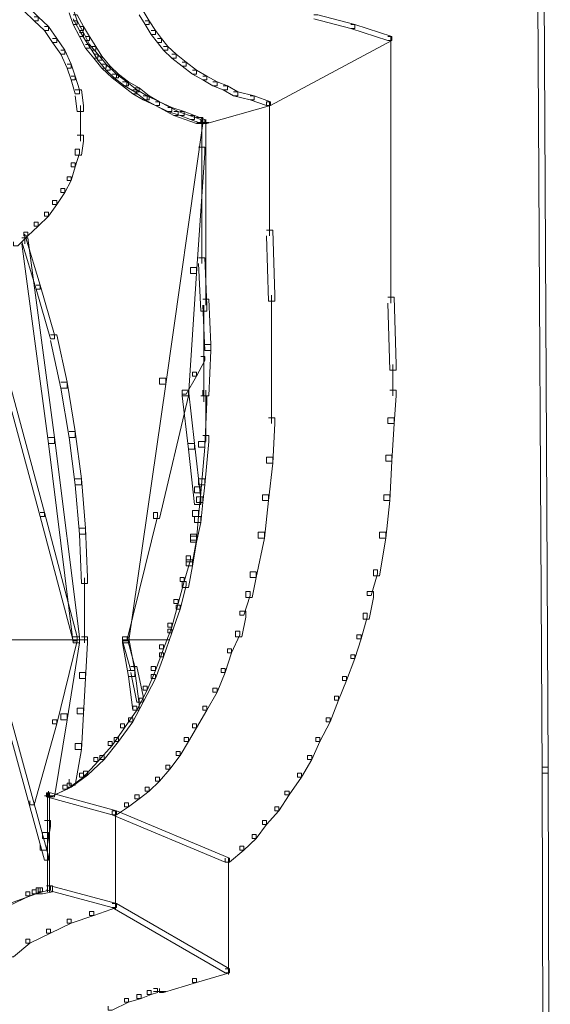
# Model space of a CAD drawing. Units: inches. Extents: x 0 to 17, y -24.8 to 0.
# Drawn here: x 14.8 to 15.7, y -20.2 to -18.5 of the extents above; entities that cross this region are included whole.
import ezdxf

# ---------------------------------------------------------------- set-up
doc = ezdxf.new("R2010")
doc.units = ezdxf.units.IN
doc.header["$MEASUREMENT"] = 0
doc.layers.add('Layer 1', color=7, linetype='Continuous')

# ---------------------------------------------------------------- blocks, each defined once
blk = doc.blocks.new('block 2')
at = {"layer": 'Layer 1', "color": 18, "lineweight": 18, "true_color": 0x010101}
for points in [[(15.64, -18.5022), (15.6502, -18.5022), (15.657, -19.7831), (15.657, -19.7929), (15.6467, -19.7929), (15.64, -18.512)], [(14.79, -18.5251), (14.7967, -18.5251), (14.8138, -18.5414), (14.8138, -18.548), (14.807, -18.548), (14.79, -18.5317)], [(14.8648, -18.5284), (14.8716, -18.5284), (14.8784, -18.548), (14.8784, -18.5545), (14.8716, -18.5545), (14.8648, -18.5349)], [(14.9804, -18.5317), (14.9872, -18.5317), (14.9973, -18.548), (14.9973, -18.5545), (14.9905, -18.5545), (14.9804, -18.5381)], [(14.807, -18.5414), (14.8138, -18.5414), (14.8307, -18.5578), (14.8307, -18.5644), (14.824, -18.5644), (14.807, -18.548)], [(14.8716, -18.5381), (14.8784, -18.5381), (14.8886, -18.5578), (14.8886, -18.5644), (14.8818, -18.5644), (14.8716, -18.5447)], [(14.8716, -18.548), (14.8784, -18.548), (14.8886, -18.5676), (14.8886, -18.5741), (14.8818, -18.5741), (14.8716, -18.5545)], [(14.9905, -18.548), (14.9973, -18.548), (15.0076, -18.5644), (15.0076, -18.5708), (15.0007, -18.5708), (14.9905, -18.5545)], [(15.2694, -18.5381), (15.2762, -18.5381), (15.3374, -18.5545), (15.3374, -18.5611), (15.3306, -18.5611), (15.2694, -18.5447)], [(14.824, -18.5578), (14.8307, -18.5578), (14.8443, -18.5774), (14.8443, -18.5839), (14.8375, -18.5839), (14.824, -18.5644)], [(14.8818, -18.5578), (14.8886, -18.5578), (14.8988, -18.5741), (14.8988, -18.5807), (14.892, -18.5807), (14.8818, -18.5644)], [(14.8818, -18.5676), (14.8886, -18.5676), (14.8988, -18.5872), (14.8988, -18.5937), (14.892, -18.5937), (14.8818, -18.5741)], [(15.0007, -18.5644), (15.0076, -18.5644), (15.0178, -18.5774), (15.0178, -18.5839), (15.011, -18.5839), (15.0007, -18.5708)], [(15.3306, -18.5545), (15.3374, -18.5545), (15.3986, -18.5741), (15.3986, -18.5807), (15.3918, -18.5807), (15.3306, -18.5611)], [(14.8375, -18.5774), (14.8443, -18.5774), (14.858, -18.597), (14.858, -18.6035), (14.8512, -18.6035), (14.8375, -18.5839)], [(14.892, -18.5741), (14.8988, -18.5741), (14.909, -18.5905), (14.909, -18.597), (14.9022, -18.597), (14.892, -18.5807)], [(15.011, -18.5774), (15.0178, -18.5774), (15.028, -18.5905), (15.028, -18.597), (15.0211, -18.597), (15.011, -18.5839)], [(15.3918, -18.5741), (15.3986, -18.5741), (15.3986, -18.5807), (15.198, -18.6885), (15.1911, -18.6885), (15.1911, -18.682)], [(15.3969, -18.5741), (15.3969, -18.6559)], [(14.8512, -18.597), (14.858, -18.597), (14.8682, -18.6199), (14.8682, -18.6264), (14.8614, -18.6264), (14.8512, -18.6035)], [(14.892, -18.5872), (14.8988, -18.5872), (14.9124, -18.6035), (14.9124, -18.6101), (14.9056, -18.6101), (14.892, -18.5937)], [(14.9022, -18.5905), (14.909, -18.5905), (14.9192, -18.6068), (14.9192, -18.6134), (14.9124, -18.6134), (14.9022, -18.597)], [(15.0211, -18.5905), (15.028, -18.5905), (15.0416, -18.6035), (15.0416, -18.6101), (15.0348, -18.6101), (15.0211, -18.597)], [(14.9056, -18.6035), (14.9124, -18.6035), (14.926, -18.6199), (14.926, -18.6264), (14.9192, -18.6264), (14.9056, -18.6101)], [(14.9124, -18.6068), (14.9192, -18.6068), (14.9327, -18.6231), (14.9327, -18.6296), (14.926, -18.6296), (14.9124, -18.6134)], [(15.0348, -18.6035), (15.0416, -18.6035), (15.0585, -18.6166), (15.0585, -18.6231), (15.0518, -18.6231), (15.0348, -18.6101)], [(15.0518, -18.6166), (15.0585, -18.6166), (15.0756, -18.6296), (15.0756, -18.6362), (15.0688, -18.6362), (15.0518, -18.6231)], [(14.8614, -18.6199), (14.8682, -18.6199), (14.875, -18.6395), (14.875, -18.646), (14.8682, -18.646), (14.8614, -18.6264)], [(14.9192, -18.6199), (14.926, -18.6199), (14.943, -18.6362), (14.943, -18.6427), (14.9362, -18.6427), (14.9192, -18.6264)], [(14.926, -18.6231), (14.9327, -18.6231), (14.9464, -18.6362), (14.9464, -18.6427), (14.9396, -18.6427), (14.926, -18.6296)], [(15.0688, -18.6296), (15.0756, -18.6296), (15.0926, -18.6395), (15.0926, -18.646), (15.0858, -18.646), (15.0688, -18.6362)], [(14.8682, -18.6395), (14.875, -18.6395), (14.8818, -18.6623), (14.8818, -18.6689), (14.875, -18.6689), (14.8682, -18.646)], [(14.9362, -18.6362), (14.943, -18.6362), (14.96, -18.6493), (14.96, -18.6559), (14.9532, -18.6559), (14.9362, -18.6427)], [(14.9396, -18.6362), (14.9464, -18.6362), (14.9633, -18.6493), (14.9633, -18.6559), (14.9566, -18.6559), (14.9396, -18.6427)], [(14.9532, -18.6493), (14.96, -18.6493), (14.977, -18.6623), (14.977, -18.6689), (14.9702, -18.6689), (14.9532, -18.6559)], [(14.9566, -18.6493), (14.9633, -18.6493), (14.9804, -18.6591), (14.9804, -18.6656), (14.9736, -18.6656), (14.9566, -18.6559)], [(15.0858, -18.6395), (15.0926, -18.6395), (15.1096, -18.6493), (15.1096, -18.6559), (15.1027, -18.6559), (15.0858, -18.646)], [(15.1027, -18.6493), (15.1096, -18.6493), (15.1266, -18.6559), (15.1266, -18.6623), (15.1198, -18.6623), (15.1027, -18.6559)], [(15.3969, -18.646), (15.3969, -18.7277)], [(14.875, -18.6623), (14.8852, -18.6623), (14.8886, -18.6885), (14.8886, -18.6983), (14.8784, -18.6983), (14.875, -18.6721)], [(14.9702, -18.6623), (14.977, -18.6623), (14.9939, -18.6721), (14.9939, -18.6787), (14.9872, -18.6787), (14.9702, -18.6689)], [(14.9736, -18.6591), (14.9804, -18.6591), (14.9973, -18.6721), (14.9973, -18.6787), (14.9905, -18.6787), (14.9736, -18.6656)], [(15.1198, -18.6559), (15.1266, -18.6559), (15.1436, -18.6656), (15.1436, -18.6721), (15.1368, -18.6721), (15.1198, -18.6623)], [(15.1368, -18.6656), (15.1436, -18.6656), (15.1708, -18.6721), (15.1708, -18.6787), (15.164, -18.6787), (15.1368, -18.6721)], [(14.9872, -18.6721), (14.9939, -18.6721), (15.0144, -18.682), (15.0144, -18.6885), (15.0076, -18.6885), (14.9872, -18.6787)], [(14.9905, -18.6721), (14.9973, -18.6721), (15.0144, -18.682), (15.0144, -18.6885), (15.0076, -18.6885), (14.9905, -18.6787)], [(15.0076, -18.682), (15.0144, -18.682), (15.045, -18.6983), (15.045, -18.7048), (15.0382, -18.7048), (15.0076, -18.6885)], [(15.0076, -18.682), (15.0144, -18.682), (15.0348, -18.6917), (15.0348, -18.6983), (15.028, -18.6983), (15.0076, -18.6885)], [(15.1911, -18.682), (15.198, -18.682), (15.198, -18.6885), (15.0926, -18.7179), (15.0858, -18.7179), (15.0858, -18.7114)], [(15.164, -18.6721), (15.1708, -18.6721), (15.198, -18.682), (15.198, -18.6885), (15.1911, -18.6885), (15.164, -18.6787)], [(15.1963, -18.682), (15.1963, -18.7963)], [(14.8834, -18.6885), (14.8834, -18.7211)], [(15.028, -18.6917), (15.0348, -18.6917), (15.0552, -18.6983), (15.0552, -18.7048), (15.0484, -18.7048), (15.028, -18.6983)], [(15.0382, -18.6983), (15.045, -18.6983), (15.0824, -18.7114), (15.0824, -18.7179), (15.0756, -18.7179), (15.0382, -18.7048)], [(15.0484, -18.6983), (15.0552, -18.6983), (15.0722, -18.7048), (15.0722, -18.7114), (15.0653, -18.7114), (15.0484, -18.7048)], [(14.8834, -18.7114), (14.8834, -18.7473)], [(15.0756, -18.7081), (15.0858, -18.7081), (15.0858, -18.7179), (15.0246, -19.1492), (15.0144, -19.1492), (15.0144, -19.1394)], [(15.0653, -18.7048), (15.0722, -18.7048), (15.0892, -18.7114), (15.0892, -18.7179), (15.0824, -18.7179), (15.0653, -18.7114)], [(15.0756, -18.7081), (15.0824, -18.7081), (15.0858, -18.7114), (15.0858, -18.7179), (15.079, -18.7179), (15.0756, -18.7147)], [(15.079, -18.7162), (15.0925, -18.7162)], [(15.079, -18.7162), (15.0925, -18.7162)], [(15.0824, -18.7162), (15.0959, -18.7162)], [(15.0841, -18.7114), (15.0841, -18.7996)], [(15.0841, -18.7114), (15.0841, -18.7211)], [(15.0909, -18.7114), (15.0909, -18.7211)], [(15.0909, -18.7114), (15.0909, -18.8715)], [(15.3969, -18.7179), (15.3969, -18.8192)], [(14.8784, -18.7375), (14.8886, -18.7375), (14.8886, -18.7473), (14.8852, -18.7702), (14.875, -18.7702), (14.875, -18.7604)], [(14.875, -18.7604), (14.8818, -18.7604), (14.8818, -18.7669), (14.875, -18.7898), (14.8682, -18.7898), (14.8682, -18.7833)], [(15.079, -18.7571), (15.0892, -18.7571), (15.0892, -18.7669), (15.0756, -18.9662), (15.0653, -18.9662), (15.0653, -18.9565)], [(14.8682, -18.7833), (14.875, -18.7833), (14.875, -18.7898), (14.8682, -18.8126), (14.8614, -18.8126), (14.8614, -18.8062)], [(15.0841, -18.7898), (15.0841, -18.8748)], [(15.1963, -18.7865), (15.1963, -18.9041)], [(14.8614, -18.8062), (14.8682, -18.8062), (14.8682, -18.8126), (14.858, -18.8323), (14.8512, -18.8323), (14.8512, -18.8257)], [(15.3969, -18.8094), (15.3969, -18.9074)], [(14.8512, -18.8257), (14.858, -18.8257), (14.858, -18.8323), (14.8443, -18.8518), (14.8375, -18.8518), (14.8375, -18.8453)], [(14.8375, -18.8453), (14.8443, -18.8453), (14.8443, -18.8518), (14.8307, -18.8715), (14.824, -18.8715), (14.824, -18.865)], [(15.0909, -18.8617), (15.0909, -19.0185)], [(14.824, -18.865), (14.8307, -18.865), (14.8307, -18.8715), (14.8138, -18.8878), (14.807, -18.8878), (14.807, -18.8813)], [(15.0841, -18.865), (15.0841, -18.9499)], [(14.807, -18.8813), (14.8138, -18.8813), (14.8138, -18.8878), (14.7967, -18.9041), (14.79, -18.9041), (14.79, -18.8976)], [(15.1911, -18.8943), (15.2014, -18.8943), (15.2048, -19.0022), (15.2048, -19.012), (15.1946, -19.012), (15.1911, -18.9041)], [(14.79, -18.8976), (14.7967, -18.8976), (14.7967, -18.9041), (14.7798, -18.9205), (14.773, -18.9205), (14.773, -18.914)], [(14.7866, -18.9074), (14.7967, -18.9074), (14.8409, -19.2375), (14.8409, -19.2473), (14.8307, -19.2473), (14.7866, -18.9172)], [(14.7866, -18.9074), (14.7933, -18.9074), (14.8172, -18.9858), (14.8172, -18.9924), (14.8104, -18.9924), (14.7866, -18.914)], [(14.7917, -18.9009), (14.7917, -18.914)], [(14.7917, -18.9041), (14.7917, -18.9172)], [(15.3969, -18.8976), (15.3969, -19.0153)], [(15.079, -18.9401), (15.0892, -18.9401), (15.0926, -19.0185), (15.0926, -19.0283), (15.0824, -19.0283), (15.079, -18.9499)], [(15.0653, -18.9565), (15.0756, -18.9565), (15.0756, -18.9662), (15.062, -19.1688), (15.0518, -19.1688), (15.0518, -19.159)], [(14.8104, -18.9858), (14.8172, -18.9858), (14.8409, -19.0675), (14.8409, -19.0741), (14.8341, -19.0741), (14.8104, -18.9924)], [(15.0858, -19.0087), (15.0959, -19.0087), (15.0993, -19.0839), (15.0993, -19.0937), (15.0892, -19.0937), (15.0858, -19.0185)], [(15.1997, -19.0022), (15.1997, -19.1198)], [(15.3918, -19.0055), (15.402, -19.0055), (15.4054, -19.1166), (15.4054, -19.1263), (15.3952, -19.1263), (15.3918, -19.0153)], [(15.0875, -19.0185), (15.0875, -19.1035)], [(14.8341, -19.0675), (14.8443, -19.0675), (14.8614, -19.146), (14.8614, -19.1558), (14.8512, -19.1558), (14.8341, -19.0773)], [(15.0892, -19.0839), (15.0993, -19.0839), (15.0993, -19.0937), (15.0959, -19.1688), (15.0858, -19.1688), (15.0858, -19.159)], [(15.0824, -19.1035), (15.0892, -19.1035), (15.0892, -19.11), (15.0756, -19.1361), (15.0688, -19.1361), (15.0688, -19.1296)], [(15.0875, -19.0937), (15.0875, -19.1786)], [(15.1997, -19.11), (15.1997, -19.1688)], [(15.4002, -19.1166), (15.4002, -19.1688)], [(15.0144, -19.1394), (15.0246, -19.1394), (15.0246, -19.1492), (14.9633, -19.5773), (14.9532, -19.5773), (14.9532, -19.5675)], [(15.0688, -19.1296), (15.0756, -19.1296), (15.0756, -19.1361), (15.0585, -19.1656), (15.0518, -19.1656), (15.0518, -19.159)], [(14.8512, -19.146), (14.8614, -19.146), (14.875, -19.2276), (14.875, -19.2375), (14.8648, -19.2375), (14.8512, -19.1558)], [(14.7627, -19.159), (14.7696, -19.159), (14.824, -19.3616), (14.824, -19.3682), (14.8172, -19.3682), (14.7627, -19.1656)], [(15.0518, -19.159), (15.062, -19.159), (15.062, -19.1688), (15.0144, -19.3714), (15.0042, -19.3714), (15.0042, -19.3616)], [(15.0518, -19.159), (15.062, -19.159), (15.0722, -19.2473), (15.0722, -19.2571), (15.062, -19.2571), (15.0518, -19.1688)], [(15.0824, -19.1688), (15.0926, -19.1688), (15.0926, -19.1786), (15.0892, -19.2538), (15.079, -19.2538), (15.079, -19.244)], [(15.0909, -19.159), (15.0909, -19.244)], [(15.1997, -19.159), (15.1997, -19.2146)], [(15.3952, -19.159), (15.4054, -19.159), (15.4054, -19.1688), (15.402, -19.2146), (15.3918, -19.2146), (15.3918, -19.2048)], [(15.1946, -19.2048), (15.2048, -19.2048), (15.2048, -19.2146), (15.2014, -19.2799), (15.1911, -19.2799), (15.1911, -19.2701)], [(15.3918, -19.2048), (15.402, -19.2048), (15.402, -19.2146), (15.3986, -19.2766), (15.3884, -19.2766), (15.3884, -19.2669)], [(14.8307, -19.2375), (14.8409, -19.2375), (14.8818, -19.5675), (14.8818, -19.5773), (14.8716, -19.5773), (14.8307, -19.2473)], [(14.8648, -19.2276), (14.875, -19.2276), (14.8852, -19.3061), (14.8852, -19.3159), (14.875, -19.3159), (14.8648, -19.2375)], [(15.0858, -19.2342), (15.0959, -19.2342), (15.0959, -19.244), (15.0892, -19.3159), (15.079, -19.3159), (15.079, -19.3061)], [(15.062, -19.2473), (15.0722, -19.2473), (15.0824, -19.3388), (15.0824, -19.3485), (15.0722, -19.3485), (15.062, -19.2571)], [(15.079, -19.244), (15.0892, -19.244), (15.0892, -19.2538), (15.0824, -19.329), (15.0722, -19.329), (15.0722, -19.3191)], [(15.1911, -19.2701), (15.2014, -19.2701), (15.2014, -19.2799), (15.1946, -19.342), (15.1844, -19.342), (15.1844, -19.3322)], [(15.3884, -19.2669), (15.3986, -19.2669), (15.3986, -19.2766), (15.3952, -19.342), (15.3849, -19.342), (15.3849, -19.3322)], [(14.875, -19.3061), (14.8852, -19.3061), (14.892, -19.3878), (14.892, -19.3976), (14.8818, -19.3976), (14.875, -19.3159)], [(15.0722, -19.3191), (15.0824, -19.3191), (15.0824, -19.329), (15.079, -19.3682), (15.0688, -19.3682), (15.0688, -19.3584)], [(15.079, -19.3061), (15.0892, -19.3061), (15.0892, -19.3159), (15.0858, -19.3453), (15.0756, -19.3453), (15.0756, -19.3355)], [(15.0756, -19.3355), (15.0858, -19.3355), (15.0858, -19.3453), (15.0824, -19.3779), (15.0722, -19.3779), (15.0722, -19.3682)], [(15.1844, -19.3322), (15.1946, -19.3322), (15.1946, -19.342), (15.1877, -19.4041), (15.1776, -19.4041), (15.1776, -19.3943)], [(15.3849, -19.3322), (15.3952, -19.3322), (15.3952, -19.342), (15.3884, -19.4041), (15.3781, -19.4041), (15.3781, -19.3943)], [(14.8172, -19.3616), (14.824, -19.3616), (14.8784, -19.5675), (14.8784, -19.574), (14.8716, -19.574), (14.8172, -19.3682)], [(15.0042, -19.3616), (15.011, -19.3616), (15.011, -19.3682), (14.96, -19.574), (14.9532, -19.574), (14.9532, -19.5675)], [(15.0688, -19.3584), (15.079, -19.3584), (15.079, -19.3682), (15.0756, -19.4074), (15.0653, -19.4074), (15.0653, -19.3976)], [(15.0722, -19.3682), (15.0824, -19.3682), (15.0824, -19.3779), (15.0756, -19.4106), (15.0653, -19.4106), (15.0653, -19.4008)], [(14.8818, -19.3878), (14.892, -19.3878), (14.8953, -19.4694), (14.8953, -19.4793), (14.8852, -19.4793), (14.8818, -19.3976)], [(15.0653, -19.3976), (15.0756, -19.3976), (15.0756, -19.4074), (15.0688, -19.4433), (15.0585, -19.4433), (15.0585, -19.4335)], [(15.0653, -19.4008), (15.0756, -19.4008), (15.0756, -19.4106), (15.0688, -19.4498), (15.0585, -19.4498), (15.0585, -19.44)], [(15.1776, -19.3943), (15.1877, -19.3943), (15.1877, -19.4041), (15.1742, -19.4694), (15.164, -19.4694), (15.164, -19.4597)], [(15.3781, -19.3943), (15.3884, -19.3943), (15.3884, -19.4041), (15.3781, -19.4662), (15.3679, -19.4662), (15.3679, -19.4564)], [(15.0585, -19.4335), (15.0653, -19.4335), (15.0653, -19.44), (15.0552, -19.476), (15.0484, -19.476), (15.0484, -19.4694)], [(14.6914, -19.4466), (14.6982, -19.4466), (14.8307, -19.9302), (14.8307, -19.9367), (14.824, -19.9367), (14.6914, -19.4531)], [(15.0585, -19.44), (15.0688, -19.44), (15.0688, -19.4498), (15.062, -19.4858), (15.0518, -19.4858), (15.0518, -19.476)], [(15.164, -19.4597), (15.1742, -19.4597), (15.1742, -19.4694), (15.1674, -19.5021), (15.1571, -19.5021), (15.1571, -19.4923)], [(15.3679, -19.4564), (15.3748, -19.4564), (15.3748, -19.463), (15.3645, -19.4988), (15.3577, -19.4988), (15.3577, -19.4923)], [(14.8902, -19.4695), (14.8902, -19.5642)], [(15.0484, -19.4694), (15.0552, -19.4694), (15.0552, -19.476), (15.045, -19.512), (15.0382, -19.512), (15.0382, -19.5054)], [(15.0518, -19.476), (15.0585, -19.476), (15.0585, -19.4825), (15.0484, -19.5218), (15.0416, -19.5218), (15.0416, -19.5152)], [(15.1571, -19.4923), (15.164, -19.4923), (15.164, -19.4988), (15.1537, -19.5316), (15.147, -19.5316), (15.147, -19.525)], [(15.3577, -19.4923), (15.3679, -19.4923), (15.3679, -19.5021), (15.3611, -19.5381), (15.3509, -19.5381), (15.3509, -19.5283)], [(15.0382, -19.5054), (15.045, -19.5054), (15.045, -19.512), (15.0348, -19.5511), (15.028, -19.5511), (15.028, -19.5446)], [(15.0416, -19.5152), (15.0484, -19.5152), (15.0484, -19.5218), (15.0348, -19.5609), (15.028, -19.5609), (15.028, -19.5544)], [(15.147, -19.525), (15.1571, -19.525), (15.1571, -19.5348), (15.1503, -19.5675), (15.1402, -19.5675), (15.1402, -19.5577)], [(15.3509, -19.5283), (15.3577, -19.5283), (15.3577, -19.5348), (15.3476, -19.5708), (15.3408, -19.5708), (15.3408, -19.5642)], [(15.028, -19.5446), (15.0348, -19.5446), (15.0348, -19.5511), (15.0211, -19.5871), (15.0144, -19.5871), (15.0144, -19.5806)], [(14.8902, -19.5544), (14.8902, -19.5708)], [(14.8902, -19.561), (14.8902, -19.5773)], [(15.028, -19.5544), (15.0348, -19.5544), (15.0348, -19.5609), (15.0211, -19.6002), (15.0144, -19.6002), (15.0144, -19.5936)], [(15.1402, -19.5577), (15.147, -19.5577), (15.147, -19.5642), (15.1334, -19.5936), (15.1266, -19.5936), (15.1266, -19.5871)], [(14.7254, -19.5724), (14.8104, -19.5724)], [(14.8001, -19.5724), (14.8818, -19.5724)], [(14.8716, -19.5675), (14.8784, -19.5675), (14.8784, -19.574), (14.8443, -19.7112), (14.8375, -19.7112), (14.8375, -19.7047)], [(14.8716, -19.5675), (14.8818, -19.5675), (14.8818, -19.5773), (14.8614, -19.7047), (14.8512, -19.7047), (14.8512, -19.6949)], [(14.8716, -19.5724), (14.8886, -19.5724)], [(14.8784, -19.5724), (14.8953, -19.5724)], [(14.8852, -19.5675), (14.8953, -19.5675), (14.8953, -19.5773), (14.892, -19.6361), (14.8818, -19.6361), (14.8818, -19.6263)], [(14.9532, -19.5675), (14.9633, -19.5675), (14.9736, -19.623), (14.9736, -19.6328), (14.9633, -19.6328), (14.9532, -19.5773)], [(14.9532, -19.5675), (14.96, -19.5675), (14.9736, -19.6165), (14.9736, -19.623), (14.9667, -19.623), (14.9532, -19.574)], [(14.9532, -19.5724), (14.9973, -19.5724)], [(14.9872, -19.5724), (15.0314, -19.5724)], [(15.3408, -19.5642), (15.3476, -19.5642), (15.3476, -19.5708), (15.3374, -19.6034), (15.3306, -19.6034), (15.3306, -19.5969)], [(15.0144, -19.5806), (15.0211, -19.5806), (15.0211, -19.5871), (15.0076, -19.623), (15.0007, -19.623), (15.0007, -19.6165)], [(15.0144, -19.5936), (15.0211, -19.5936), (15.0211, -19.6002), (15.0076, -19.6361), (15.0007, -19.6361), (15.0007, -19.6296)], [(15.1266, -19.5871), (15.1334, -19.5871), (15.1334, -19.5936), (15.1231, -19.6263), (15.1164, -19.6263), (15.1164, -19.6198)], [(15.3306, -19.5969), (15.3374, -19.5969), (15.3374, -19.6034), (15.3237, -19.6394), (15.317, -19.6394), (15.317, -19.6328)], [(14.8818, -19.6263), (14.892, -19.6263), (14.892, -19.6361), (14.8886, -19.6949), (14.8784, -19.6949), (14.8784, -19.6851)], [(14.9633, -19.623), (14.9736, -19.623), (14.9804, -19.6786), (14.9804, -19.6884), (14.9702, -19.6884), (14.9633, -19.6328)], [(14.9667, -19.6165), (14.977, -19.6165), (14.9872, -19.6655), (14.9872, -19.6753), (14.977, -19.6753), (14.9667, -19.6263)], [(15.0007, -19.6165), (15.0076, -19.6165), (15.0076, -19.623), (14.9939, -19.6558), (14.9872, -19.6558), (14.9872, -19.6492)], [(15.1164, -19.6198), (15.1231, -19.6198), (15.1231, -19.6263), (15.1096, -19.659), (15.1027, -19.659), (15.1027, -19.6524)], [(15.0007, -19.6296), (15.0076, -19.6296), (15.0076, -19.6361), (14.9872, -19.6753), (14.9804, -19.6753), (14.9804, -19.6688)], [(15.317, -19.6328), (15.3237, -19.6328), (15.3237, -19.6394), (15.3102, -19.6721), (15.3034, -19.6721), (15.3034, -19.6655)], [(14.9872, -19.6492), (14.9939, -19.6492), (14.9939, -19.6558), (14.977, -19.6884), (14.9702, -19.6884), (14.9702, -19.6819)], [(15.1027, -19.6524), (15.1096, -19.6524), (15.1096, -19.659), (15.0926, -19.6884), (15.0858, -19.6884), (15.0858, -19.6819)], [(14.9804, -19.6688), (14.9872, -19.6688), (14.9872, -19.6753), (14.9702, -19.708), (14.9633, -19.708), (14.9633, -19.7014)], [(15.3034, -19.6655), (15.3102, -19.6655), (15.3102, -19.6721), (15.2966, -19.708), (15.2898, -19.708), (15.2898, -19.7014)], [(14.8784, -19.6851), (14.8886, -19.6851), (14.8886, -19.6949), (14.8852, -19.7538), (14.875, -19.7538), (14.875, -19.7439)], [(14.9702, -19.6819), (14.977, -19.6819), (14.977, -19.6884), (14.9566, -19.7178), (14.9498, -19.7178), (14.9498, -19.7112)], [(15.0858, -19.6819), (15.0926, -19.6819), (15.0926, -19.6884), (15.0756, -19.7178), (15.0688, -19.7178), (15.0688, -19.7112)], [(14.8375, -19.7047), (14.8443, -19.7047), (14.8443, -19.7112), (14.807, -19.8452), (14.8001, -19.8452), (14.8001, -19.8387)], [(14.8512, -19.6949), (14.8614, -19.6949), (14.8614, -19.7047), (14.8409, -19.8322), (14.8307, -19.8322), (14.8307, -19.8224)], [(14.9633, -19.7014), (14.9702, -19.7014), (14.9702, -19.708), (14.9464, -19.7407), (14.9396, -19.7407), (14.9396, -19.7341)], [(15.2898, -19.7014), (15.2966, -19.7014), (15.2966, -19.708), (15.2796, -19.7407), (15.2728, -19.7407), (15.2728, -19.7341)], [(14.9498, -19.7112), (14.9566, -19.7112), (14.9566, -19.7178), (14.9362, -19.7472), (14.9293, -19.7472), (14.9293, -19.7407)], [(15.0688, -19.7112), (15.0756, -19.7112), (15.0756, -19.7178), (15.062, -19.7407), (15.0552, -19.7407), (15.0552, -19.7341)], [(14.9293, -19.7407), (14.9362, -19.7407), (14.9362, -19.7472), (14.9124, -19.7734), (14.9056, -19.7734), (14.9056, -19.7668)], [(14.9396, -19.7341), (14.9464, -19.7341), (14.9464, -19.7407), (14.9226, -19.7701), (14.9158, -19.7701), (14.9158, -19.7636)], [(15.0552, -19.7341), (15.062, -19.7341), (15.062, -19.7407), (15.0484, -19.7636), (15.0416, -19.7636), (15.0416, -19.757)], [(15.2728, -19.7341), (15.2796, -19.7341), (15.2796, -19.7407), (15.266, -19.7701), (15.2591, -19.7701), (15.2591, -19.7636)], [(14.875, -19.7439), (14.8852, -19.7439), (14.8852, -19.7538), (14.875, -19.8126), (14.8648, -19.8126), (14.8648, -19.8027)], [(15.0416, -19.757), (15.0484, -19.757), (15.0484, -19.7636), (15.0314, -19.7864), (15.0246, -19.7864), (15.0246, -19.7799)], [(14.9056, -19.7668), (14.9124, -19.7668), (14.9124, -19.7734), (14.8886, -19.7995), (14.8818, -19.7995), (14.8818, -19.7929)], [(14.9158, -19.7636), (14.9226, -19.7636), (14.9226, -19.7701), (14.8953, -19.7962), (14.8886, -19.7962), (14.8886, -19.7897)], [(15.2591, -19.7636), (15.266, -19.7636), (15.266, -19.7701), (15.2489, -19.7995), (15.2422, -19.7995), (15.2422, -19.7929)], [(14.8886, -19.7897), (14.8953, -19.7897), (14.8953, -19.7962), (14.8682, -19.8158), (14.8614, -19.8158), (14.8614, -19.8093)], [(15.0246, -19.7799), (15.0314, -19.7799), (15.0314, -19.7864), (15.0144, -19.806), (15.0076, -19.806), (15.0076, -19.7995)], [(15.6467, -19.7831), (15.657, -19.7831), (15.6604, -21.0608), (15.6604, -21.0706), (15.6502, -21.0706), (15.6467, -19.7929)], [(14.8818, -19.7929), (14.8886, -19.7929), (14.8886, -19.7995), (14.8614, -19.8191), (14.8546, -19.8191), (14.8546, -19.8126)], [(15.0076, -19.7995), (15.0144, -19.7995), (15.0144, -19.806), (14.9973, -19.8224), (14.9905, -19.8224), (14.9905, -19.8158)], [(15.2422, -19.7929), (15.2489, -19.7929), (15.2489, -19.7995), (15.2285, -19.8289), (15.2217, -19.8289), (15.2217, -19.8224)], [(14.8614, -19.8093), (14.8682, -19.8093), (14.8682, -19.8158), (14.8341, -19.8322), (14.8274, -19.8322), (14.8274, -19.8256)], [(14.8546, -19.8126), (14.8614, -19.8126), (14.8614, -19.8191), (14.8341, -19.8322), (14.8274, -19.8322), (14.8274, -19.8256)], [(14.9905, -19.8158), (14.9973, -19.8158), (14.9973, -19.8224), (14.9804, -19.8354), (14.9736, -19.8354), (14.9736, -19.8289)], [(15.2217, -19.8224), (15.2285, -19.8224), (15.2285, -19.8289), (15.2116, -19.855), (15.2048, -19.855), (15.2048, -19.8485)], [(14.824, -19.8305), (14.8375, -19.8305)], [(14.8274, -19.8256), (14.8341, -19.8256), (14.943, -19.855), (14.943, -19.8616), (14.9362, -19.8616), (14.8274, -19.8322)], [(14.8291, -19.8256), (14.8291, -19.8387)], [(14.8291, -19.8289), (14.8291, -19.989)], [(14.8325, -19.8256), (14.8325, -19.989)], [(14.9736, -19.8289), (14.9804, -19.8289), (14.9804, -19.8354), (14.9633, -19.8485), (14.9566, -19.8485), (14.9566, -19.8419)], [(14.9566, -19.8419), (14.9633, -19.8419), (14.9633, -19.8485), (14.943, -19.8616), (14.9362, -19.8616), (14.9362, -19.855)], [(14.9362, -19.855), (14.943, -19.855), (15.13, -19.9334), (15.13, -19.94), (15.1231, -19.94), (14.9362, -19.8616)], [(14.9413, -19.855), (14.9413, -20.0184)], [(15.2048, -19.8485), (15.2116, -19.8485), (15.2116, -19.855), (15.1911, -19.8779), (15.1844, -19.8779), (15.1844, -19.8714)], [(14.824, -19.8714), (14.8341, -19.8714), (14.8341, -19.8812), (14.8307, -19.9008), (14.8206, -19.9008), (14.8206, -19.891)], [(15.1844, -19.8714), (15.1911, -19.8714), (15.1911, -19.8779), (15.1742, -19.9008), (15.1674, -19.9008), (15.1674, -19.8943)], [(14.8206, -19.891), (14.8307, -19.891), (14.8307, -19.9008), (14.8274, -19.9204), (14.8172, -19.9204), (14.8172, -19.9106)], [(15.1674, -19.8943), (15.1742, -19.8943), (15.1742, -19.9008), (15.1537, -19.9204), (15.147, -19.9204), (15.147, -19.9139)], [(15.147, -19.9139), (15.1537, -19.9139), (15.1537, -19.9204), (15.13, -19.94), (15.1231, -19.94), (15.1231, -19.9334)], [(15.1283, -19.9335), (15.1283, -20.1262)], [(14.8036, -19.9858), (14.8104, -19.9858), (14.8104, -19.9923), (14.7662, -20.0086), (14.7594, -20.0086), (14.7594, -20.0021)], [(14.8104, -19.9825), (14.8172, -19.9825), (14.8172, -19.989), (14.8001, -19.9956), (14.7933, -19.9956), (14.7933, -19.989)], [(14.8138, -19.9825), (14.8206, -19.9825), (14.8206, -19.989), (14.8104, -19.9923), (14.8036, -19.9923), (14.8036, -19.9858)], [(14.8274, -19.9792), (14.8375, -19.9792), (14.8375, -19.989), (14.8206, -19.9923), (14.8104, -19.9923), (14.8104, -19.9825)], [(14.8274, -19.9792), (14.8341, -19.9792), (14.8341, -19.9858), (14.8206, -19.989), (14.8138, -19.989), (14.8138, -19.9825)], [(14.8274, -19.9792), (14.8341, -19.9792), (14.943, -20.0086), (14.943, -20.0152), (14.9362, -20.0152), (14.8274, -19.9858)], [(14.8291, -19.9792), (14.8291, -19.989)], [(14.8291, -19.9792), (14.8291, -19.989)], [(14.8325, -19.9792), (14.8325, -19.989)], [(14.8325, -19.9792), (14.8325, -19.989)], [(14.7933, -19.989), (14.8001, -19.989), (14.8001, -19.9956), (14.7662, -20.0119), (14.7594, -20.0119), (14.7594, -20.0053)], [(14.9362, -20.0086), (14.943, -20.0086), (14.943, -20.0152), (14.9056, -20.0282), (14.8988, -20.0282), (14.8988, -20.0217)], [(14.9362, -20.0086), (14.943, -20.0086), (15.13, -20.1165), (15.13, -20.123), (15.1231, -20.123), (14.9362, -20.0152)], [(14.8614, -20.0347), (14.8682, -20.0347), (14.8682, -20.0413), (14.8341, -20.0576), (14.8274, -20.0576), (14.8274, -20.0511)], [(14.8988, -20.0217), (14.9056, -20.0217), (14.9056, -20.0282), (14.8682, -20.0413), (14.8614, -20.0413), (14.8614, -20.0347)], [(14.8274, -20.0511), (14.8341, -20.0511), (14.8341, -20.0576), (14.8001, -20.074), (14.7933, -20.074), (14.7933, -20.0674)], [(14.7933, -20.0674), (14.8001, -20.0674), (14.8001, -20.074), (14.773, -20.0968), (14.7662, -20.0968), (14.7662, -20.0903)], [(15.1231, -20.1165), (15.13, -20.1165), (15.13, -20.123), (15.0756, -20.1393), (15.0688, -20.1393), (15.0688, -20.1328)], [(15.0688, -20.1328), (15.0756, -20.1328), (15.0756, -20.1393), (15.0211, -20.1556), (15.0144, -20.1556), (15.0144, -20.1491)], [(15.0042, -20.1491), (15.011, -20.1491), (15.011, -20.1556), (15.0007, -20.1589), (14.9939, -20.1589), (14.9939, -20.1524)], [(14.9566, -20.1655), (14.9633, -20.1655), (14.9633, -20.172), (14.9362, -20.1851), (14.9293, -20.1851), (14.9293, -20.1786)], [(14.977, -20.1589), (14.9838, -20.1589), (14.9838, -20.1655), (14.9633, -20.172), (14.9566, -20.172), (14.9566, -20.1655)], [(14.9939, -20.1524), (15.0007, -20.1524), (15.0007, -20.1589), (14.9838, -20.1655), (14.977, -20.1655), (14.977, -20.1589)], [(15.0042, -20.154), (15.0246, -20.154)]]:
    blk.add_lwpolyline(points, dxfattribs=at)

msp = doc.modelspace()

# ---------------------------------------------------------------- block references
at = {"layer": 'Layer 1'}
msp.add_blockref('block 2', (0, 0), dxfattribs=at)

doc.saveas('drawing.dxf')
